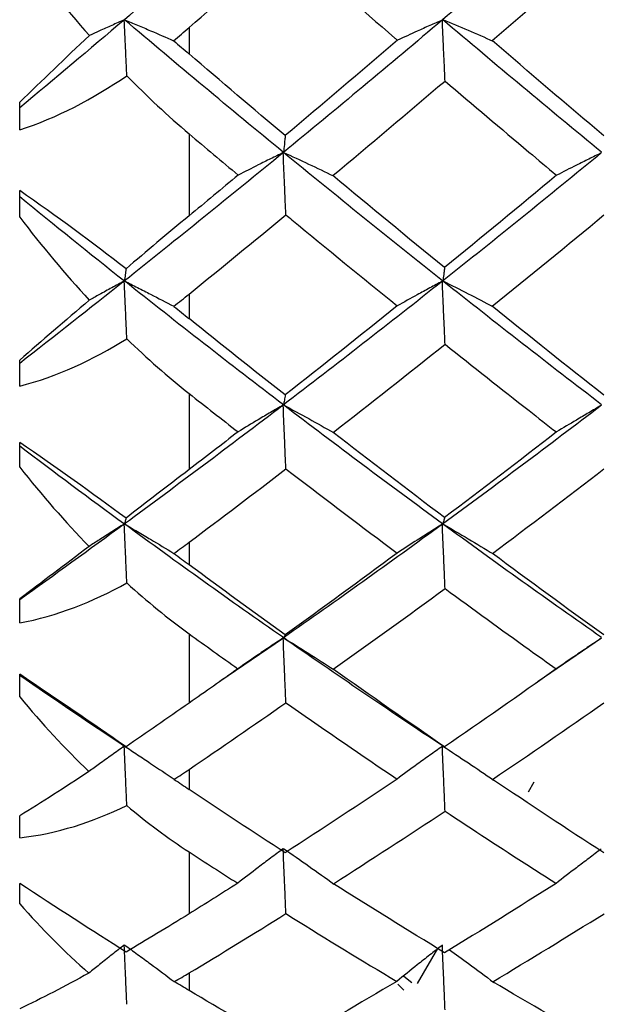
# Model space of a CAD drawing. Extents: x 3 to 686, y 3 to 528.
# Drawn here: x 118 to 119, y 82 to 84 of the extents above; entities that cross this region are included whole.
import ezdxf

# ---------------------------------------------------------------- set-up
doc = ezdxf.new("R2010")
doc.units = 0
doc.header["$MEASUREMENT"] = 0
doc.layers.get('0').update_dxf_attribs({"linetype": 'CONTINUOUS'})

msp = doc.modelspace()

# ---------------------------------------------------------------- linework, layer by layer
at = {"color": 7, "linetype": 'CONTINUOUS'}
for p, q in [((118.6228, 83.8661), (118.6228, 83.8106)), ((118.2673, 83.6515), (118.2673, 83.7093)), ((118.6228, 83.6431), (118.6228, 83.4711)), ((118.2673, 83.4684), (118.2673, 83.524)), ((118.6228, 83.3071), (118.6228, 83.2555)), ((118.2673, 83.1142), (118.2673, 83.1686)), ((118.6228, 83.0984), (118.6228, 82.9389)), ((118.2673, 82.944), (118.2673, 82.9961)), ((118.6228, 82.7865), (118.6228, 82.7395)), ((118.2673, 82.6175), (118.2673, 82.6679)), ((118.6228, 82.5945), (118.6228, 82.4492)), ((118.687, 82.4952), (118.8205, 82.586)), ((119.3549, 82.495), (119.4884, 82.5858)), ((118.2673, 82.4621), (118.2673, 82.51)), ((118.6683, 82.4811), (118.6683, 82.4811)), ((118.6228, 82.3102), (118.6228, 82.2681)), ((119.3347, 82.2633), (119.3467, 82.2839)), ((118.2673, 82.1668), (118.2673, 82.2127)), ((118.6228, 82.137), (118.6228, 82.0072)), ((118.2673, 82.0279), (118.2673, 82.0711)), ((119.1023, 81.8613), (119.1446, 81.9346)), ((118.6228, 81.8832), (118.6228, 81.8465)), ((119.0609, 81.8596), (119.0732, 81.8473)), ((119.0732, 81.8762), (119.0901, 81.863))]:
    msp.add_line(p, q, dxfattribs=at)
for points in [[(118.8205, 84.1687), (118.7091, 84.0719), (118.5979, 83.9764), (118.487, 83.8824)], [(119.4884, 84.1685), (119.3774, 84.0719), (119.266, 83.9764), (119.1546, 83.8822)], [(118.2673, 84.0295), (118.314, 83.9668), (118.3626, 83.9067), (118.4135, 83.8493)], [(118.6228, 83.8661), (118.6905, 83.9246), (118.7581, 83.9835), (118.8258, 84.0429)], [(119.2585, 83.8386), (119.3368, 83.906), (119.4151, 83.9741), (119.4933, 84.0429)], [(118.487, 83.8824), (118.4136, 83.8201), (118.3403, 83.7585), (118.2673, 83.6975)], [(118.8205, 83.6043), (118.7091, 83.6956), (118.5978, 83.7885), (118.487, 83.8825)], [(119.1546, 83.8822), (119.0432, 83.7881), (118.9318, 83.6952), (118.8205, 83.6039)], [(119.4883, 83.6044), (119.3773, 83.6957), (119.266, 83.7885), (119.1546, 83.8827)], [(118.5901, 83.8385), (118.601, 83.8475), (118.612, 83.8567), (118.6228, 83.8661)], [(118.4135, 83.8493), (118.3624, 83.8013), (118.3138, 83.7546), (118.2673, 83.7093)], [(119.0599, 83.8394), (118.9814, 83.772), (118.9029, 83.7053), (118.8244, 83.6393)], [(119.4927, 83.6392), (119.4146, 83.705), (119.3366, 83.7714), (119.2585, 83.8386)], [(118.5906, 83.8381), (118.6013, 83.829), (118.6119, 83.8199), (118.6225, 83.8109)], [(118.8244, 83.6393), (118.7572, 83.6958), (118.69, 83.753), (118.6228, 83.8106)], [(118.2673, 83.6515), (118.3451, 83.6763), (118.4205, 83.7165), (118.492, 83.765)], [(118.492, 83.765), (118.5343, 83.7219), (118.5778, 83.6811), (118.6228, 83.6431)], [(118.9246, 83.5554), (119.0029, 83.6209), (119.0813, 83.6871), (119.1597, 83.7539)], [(118.6228, 83.6431), (118.6571, 83.6141), (118.6914, 83.5853), (118.7258, 83.5566)], [(118.8205, 83.6039), (118.7091, 83.5126), (118.5979, 83.4227), (118.487, 83.3345)], [(119.1546, 83.3349), (119.0432, 83.4231), (118.9318, 83.513), (118.8205, 83.6043)], [(119.4884, 83.6037), (119.3774, 83.5125), (119.266, 83.4226), (119.1546, 83.3343)], [(118.7258, 83.5566), (118.6914, 83.528), (118.6571, 83.4995), (118.6228, 83.4711)], [(119.1587, 83.3626), (119.0807, 83.4261), (119.0026, 83.4904), (118.9246, 83.5554)], [(119.3938, 83.5562), (119.3154, 83.4909), (119.2371, 83.4263), (119.1587, 83.3626)], [(118.4904, 83.3601), (118.4196, 83.4149), (118.3448, 83.4708), (118.2673, 83.524)], [(118.2673, 83.5117), (118.3403, 83.4521), (118.4136, 83.393), (118.487, 83.3347)], [(118.2673, 83.4684), (118.3139, 83.4074), (118.3625, 83.3492), (118.4132, 83.2943)], [(118.6228, 83.4711), (118.577, 83.4333), (118.533, 83.3963), (118.4904, 83.3601)], [(118.6228, 83.3071), (118.6905, 83.362), (118.7581, 83.4174), (118.8258, 83.4734)], [(119.2588, 83.2815), (119.337, 83.3446), (119.4152, 83.4086), (119.4933, 83.4733)], [(118.487, 83.3345), (118.4136, 83.2761), (118.3403, 83.2185), (118.2673, 83.1617)], [(118.8205, 83.0748), (118.7091, 83.1598), (118.5978, 83.2465), (118.487, 83.3347)], [(119.1546, 83.3343), (119.0432, 83.246), (118.9318, 83.1594), (118.8205, 83.0745)], [(119.4883, 83.075), (119.3773, 83.1599), (119.266, 83.2466), (119.1546, 83.3349)], [(118.5904, 83.2815), (118.6013, 83.2898), (118.6121, 83.2984), (118.6228, 83.3071)], [(118.4132, 83.2943), (118.3622, 83.2506), (118.3137, 83.2087), (118.2673, 83.1686)], [(118.5909, 83.2811), (118.6015, 83.2726), (118.6121, 83.2642), (118.6225, 83.2558)], [(119.0596, 83.2823), (118.9812, 83.2192), (118.9028, 83.1569), (118.8244, 83.0954)], [(119.4927, 83.0953), (119.4147, 83.1566), (119.3368, 83.2186), (119.2588, 83.2815)], [(118.8244, 83.0954), (118.7572, 83.1481), (118.69, 83.2015), (118.6228, 83.2555)], [(118.2673, 83.1142), (118.3451, 83.1337), (118.4205, 83.1691), (118.492, 83.2134)], [(118.492, 83.2134), (118.5343, 83.1724), (118.5778, 83.1339), (118.6228, 83.0984)], [(118.9249, 83.017), (119.0032, 83.0778), (119.0815, 83.1395), (119.1597, 83.202)], [(118.6228, 83.0984), (118.657, 83.0715), (118.6912, 83.0447), (118.7254, 83.0181)], [(118.8205, 83.0745), (118.7091, 82.9895), (118.5979, 82.9062), (118.487, 82.8249)], [(119.1546, 82.8253), (119.0432, 82.9067), (118.9318, 82.9899), (118.8205, 83.0748)], [(119.4884, 83.0742), (119.3774, 82.9893), (119.266, 82.9061), (119.1546, 82.8246)], [(118.7254, 83.0181), (118.6912, 82.9915), (118.657, 82.9652), (118.6228, 82.9389)], [(119.1588, 82.8383), (119.0808, 82.897), (119.0028, 82.9566), (118.9249, 83.017)], [(119.3934, 83.0178), (119.3152, 82.9571), (119.237, 82.8972), (119.1588, 82.8383)], [(118.4904, 82.8372), (118.4196, 82.889), (118.3448, 82.9431), (118.2673, 82.9961)], [(118.2673, 82.9888), (118.3403, 82.9335), (118.4136, 82.8789), (118.487, 82.825)], [(118.2673, 82.944), (118.3139, 82.8853), (118.3623, 82.8298), (118.4129, 82.7778)], [(118.6228, 82.9389), (118.577, 82.9038), (118.533, 82.8699), (118.4904, 82.8372)], [(118.6228, 82.7865), (118.6905, 82.8372), (118.7581, 82.8885), (118.8258, 82.9405)], [(119.2592, 82.7632), (119.3372, 82.8214), (119.4153, 82.8804), (119.4933, 82.9405)], [(118.487, 82.8249), (118.4136, 82.771), (118.3403, 82.718), (118.2673, 82.6659)], [(118.8205, 82.5865), (118.7091, 82.6641), (118.5978, 82.7437), (118.487, 82.825)], [(119.1546, 82.8246), (119.0432, 82.7432), (118.9318, 82.6636), (118.8205, 82.586)], [(119.4883, 82.5867), (119.3773, 82.6643), (119.266, 82.7438), (119.1546, 82.8253)], [(118.5908, 82.7632), (118.6015, 82.7708), (118.6122, 82.7786), (118.6228, 82.7865)], [(118.4129, 82.7778), (118.362, 82.739), (118.3136, 82.7024), (118.2673, 82.6679)], [(118.5913, 82.7629), (118.6018, 82.7551), (118.6122, 82.7474), (118.6226, 82.7397)], [(119.0593, 82.7639), (118.981, 82.7058), (118.9027, 82.6485), (118.8245, 82.5922)], [(119.4927, 82.5922), (119.4149, 82.6483), (119.337, 82.7053), (119.2592, 82.7632)], [(118.8245, 82.5922), (118.7573, 82.6406), (118.69, 82.6897), (118.6228, 82.7395)], [(118.2673, 82.6175), (118.3451, 82.6315), (118.4205, 82.6617), (118.492, 82.7013)], [(118.492, 82.7013), (118.5343, 82.6628), (118.5778, 82.6271), (118.6228, 82.5945)], [(118.9253, 82.5202), (119.0034, 82.5757), (119.0816, 82.6322), (119.1598, 82.6896)], [(118.6228, 82.5945), (118.6569, 82.5699), (118.691, 82.5455), (118.7251, 82.5212)], [(119.1546, 82.3595), (119.0432, 82.4331), (118.9318, 82.5089), (118.8205, 82.5865)], [(118.7251, 82.5212), (118.691, 82.497), (118.6569, 82.473), (118.6228, 82.4492)], [(119.1588, 82.3576), (119.0809, 82.4109), (119.0031, 82.4651), (118.9253, 82.5202)], [(119.3931, 82.5209), (119.315, 82.4655), (119.2369, 82.4111), (119.1588, 82.3576)], [(118.4904, 82.3578), (118.4196, 82.4062), (118.3448, 82.4577), (118.2673, 82.51)], [(118.2673, 82.5079), (118.3403, 82.4575), (118.4136, 82.408), (118.487, 82.3592)], [(118.2673, 82.4621), (118.3138, 82.4064), (118.3621, 82.3542), (118.4127, 82.3057)], [(118.6228, 82.4492), (118.577, 82.4171), (118.533, 82.3867), (118.4904, 82.3578)], [(118.6228, 82.3102), (118.6905, 82.3561), (118.7582, 82.4027), (118.8259, 82.4501)], [(119.2595, 82.2893), (119.3375, 82.3419), (119.4154, 82.3955), (119.4933, 82.4501)], [(118.5911, 82.2894), (118.6018, 82.2961), (118.6123, 82.303), (118.6228, 82.3102)], [(118.4127, 82.3057), (118.3619, 82.2721), (118.3135, 82.2411), (118.2673, 82.2127)], [(119.059, 82.29), (118.9808, 82.2374), (118.9026, 82.1858), (118.8245, 82.1353)], [(118.5917, 82.2891), (118.6021, 82.282), (118.6124, 82.2751), (118.6226, 82.2682)], [(119.4927, 82.1353), (119.415, 82.1856), (119.3373, 82.2369), (119.2595, 82.2893)], [(118.8245, 82.1353), (118.7573, 82.1788), (118.6901, 82.2231), (118.6228, 82.2681)], [(118.2673, 82.1668), (118.3451, 82.1752), (118.4205, 82.1998), (118.4921, 82.2343)], [(118.4921, 82.2343), (118.5343, 82.1988), (118.5778, 82.1662), (118.6228, 82.137)], [(118.9256, 82.0705), (119.0037, 82.1202), (119.0817, 82.1709), (119.1598, 82.2226)], [(118.6228, 82.137), (118.6568, 82.1149), (118.6908, 82.0931), (118.7248, 82.0714)], [(118.4905, 81.9272), (118.4196, 81.9716), (118.3448, 82.0201), (118.2673, 82.0711)], [(118.7248, 82.0714), (118.6908, 82.0498), (118.6568, 82.0284), (118.6228, 82.0072)], [(119.1588, 81.9258), (119.0811, 81.973), (119.0034, 82.0212), (118.9256, 82.0705)], [(119.3928, 82.0712), (119.3148, 82.0216), (119.2368, 81.9731), (119.1588, 81.9258)], [(118.2673, 82.0279), (118.3137, 81.9758), (118.3619, 81.9274), (118.4124, 81.8829)], [(118.6228, 82.0072), (118.577, 81.9787), (118.533, 81.9521), (118.4905, 81.9272)], [(118.6228, 81.8832), (118.6905, 81.9239), (118.7582, 81.9654), (118.8259, 82.0077)], [(119.2599, 81.865), (119.3378, 81.9114), (119.4156, 81.959), (119.4934, 82.0076)], [(118.4124, 81.8829), (118.3617, 81.8549), (118.3135, 81.8299), (118.2673, 81.8078)], [(118.5915, 81.8652), (118.602, 81.871), (118.6125, 81.877), (118.6228, 81.8832)], [(118.6228, 81.8465), (118.6125, 81.8526), (118.602, 81.8589), (118.5915, 81.8652)], [(119.0586, 81.8656), (118.9806, 81.8192), (118.9025, 81.7739), (118.8245, 81.7297)], [(119.4927, 81.7297), (119.4151, 81.7737), (119.3375, 81.8188), (119.2599, 81.865)], [(118.823, 81.7305), (118.7563, 81.7683), (118.6895, 81.807), (118.6228, 81.8465)]]:
    msp.add_open_spline(points, degree=3, dxfattribs=at)
for points, knots in [([(118.8258, 84.0429), (118.8301, 84.0392), (118.8344, 84.0354), (118.8386, 84.0316), (118.9106, 83.9686), (118.9826, 83.906), (119.0546, 83.8441), (119.0563, 83.8425), (119.0581, 83.841), (119.0599, 83.8394)], [0.00028425, 0.00028425, 0.00028425, 0.00028425, 0.0003022247, 0.0003022247, 0.0003022247, 0.0006044493, 0.0006044493, 0.0006044493, 0.0006119781, 0.0006119781, 0.0006119781, 0.0006119781]), ([(118.4868, 83.8823), (118.4781, 83.8784), (118.4693, 83.8745), (118.4606, 83.8706), (118.4519, 83.8667), (118.4432, 83.8628), (118.4345, 83.8589), (118.4275, 83.8557), (118.4205, 83.8525), (118.4135, 83.8493)], [0, 0, 0, 0, 0.0000377756, 0.0000377756, 0.0000377756, 0.0000755513, 0.0000755513, 0.0000755513, 0.0001061729, 0.0001061729, 0.0001061729, 0.0001061729]), ([(118.492, 83.765), (118.4917, 83.7723), (118.4914, 83.7796), (118.4911, 83.7868), (118.4906, 83.7988), (118.49, 83.8108), (118.4895, 83.8227), (118.4886, 83.8426), (118.4877, 83.8624), (118.4868, 83.8823)], [0.0000148469, 0.0000148469, 0.0000148469, 0.0000148469, 0.0000377754, 0.0000377754, 0.0000377754, 0.0000755509, 0.0000755509, 0.0000755509, 0.0001382541, 0.0001382541, 0.0001382541, 0.0001382541]), ([(118.4871, 83.8825), (118.4963, 83.8787), (118.5055, 83.8748), (118.5147, 83.8709), (118.5238, 83.8671), (118.5329, 83.8632), (118.542, 83.8593), (118.5581, 83.8524), (118.5741, 83.8455), (118.5901, 83.8385)], [0, 0, 0, 0, 0.0000377756, 0.0000377756, 0.0000377756, 0.0000755512, 0.0000755512, 0.0000755512, 0.0001423545, 0.0001423545, 0.0001423545, 0.0001423545]), ([(119.1541, 83.8818), (119.1453, 83.8779), (119.1365, 83.874), (119.1278, 83.8701), (119.119, 83.8663), (119.1103, 83.8624), (119.1016, 83.8584), (119.0876, 83.8521), (119.0738, 83.8458), (119.0599, 83.8394)], [0, 0, 0, 0, 0.0000377756, 0.0000377756, 0.0000377756, 0.0000755512, 0.0000755512, 0.0000755512, 0.0001362992, 0.0001362992, 0.0001362992, 0.0001362992]), ([(119.1597, 83.7539), (119.1592, 83.7651), (119.1588, 83.7763), (119.1583, 83.7875), (119.1578, 83.7995), (119.1572, 83.8114), (119.1567, 83.8234), (119.1558, 83.8428), (119.155, 83.8623), (119.1541, 83.8818)], [0.0000024406, 0.0000024406, 0.0000024406, 0.0000024406, 0.0000377754, 0.0000377754, 0.0000377754, 0.0000755509, 0.0000755509, 0.0000755509, 0.0001369974, 0.0001369974, 0.0001369974, 0.0001369974]), ([(119.1551, 83.8826), (119.1729, 83.8753), (119.1905, 83.8678), (119.2081, 83.8604), (119.2256, 83.8529), (119.2431, 83.8453), (119.2604, 83.8377)], [0, 0, 0, 0, 0.0000727312, 0.0000727312, 0.0000727312, 0.0001454735, 0.0001454735, 0.0001454735, 0.0001454735]), ([(119.1597, 83.7539), (119.2184, 83.7039), (119.2771, 83.6542), (119.3357, 83.6049), (119.3551, 83.5886), (119.3744, 83.5724), (119.3938, 83.5562)], [0.0003580218, 0.0003580218, 0.0003580218, 0.0003580218, 0.0006044493, 0.0006044493, 0.0006044493, 0.0006857193, 0.0006857193, 0.0006857193, 0.0006857193]), ([(118.8245, 83.6396), (118.8242, 83.6364), (118.8238, 83.6333), (118.8235, 83.6302), (118.8232, 83.627), (118.8229, 83.6239), (118.8226, 83.6208), (118.822, 83.6153), (118.8214, 83.6097), (118.8208, 83.6042)], [0, 0, 0, 0, 0.0000377754, 0.0000377754, 0.0000377754, 0.0000755509, 0.0000755509, 0.0000755509, 0.0001421552, 0.0001421552, 0.0001421552, 0.0001421552]), ([(118.8202, 83.6037), (118.8114, 83.5994), (118.8026, 83.5951), (118.7939, 83.5908), (118.7851, 83.5865), (118.7764, 83.5822), (118.7677, 83.5778), (118.7537, 83.5708), (118.7397, 83.5637), (118.7258, 83.5566)], [0, 0, 0, 0, 0.0000377756, 0.0000377756, 0.0000377756, 0.0000755512, 0.0000755512, 0.0000755512, 0.0001367367, 0.0001367367, 0.0001367367, 0.0001367367]), ([(118.8258, 83.4734), (118.8253, 83.4852), (118.8248, 83.4969), (118.8243, 83.5087), (118.8238, 83.5209), (118.8233, 83.533), (118.8227, 83.5452), (118.8219, 83.5647), (118.821, 83.5842), (118.8202, 83.6037)], [0.0000011404, 0.0000011404, 0.0000011404, 0.0000011404, 0.0000377754, 0.0000377754, 0.0000377754, 0.0000755509, 0.0000755509, 0.0000755509, 0.0001361827, 0.0001361827, 0.0001361827, 0.0001361827]), ([(118.8208, 83.6042), (118.8385, 83.5961), (118.856, 83.588), (118.8735, 83.5798), (118.8909, 83.5716), (118.9083, 83.5633), (118.9255, 83.555)], [0, 0, 0, 0, 0.0000723049, 0.0000723049, 0.0000723049, 0.0001446204, 0.0001446204, 0.0001446204, 0.0001446204]), ([(119.4877, 83.6031), (119.4789, 83.5988), (119.4701, 83.5945), (119.4614, 83.5902), (119.4527, 83.5859), (119.444, 83.5816), (119.4353, 83.5772), (119.4214, 83.5703), (119.4075, 83.5633), (119.3938, 83.5562)], [0, 0, 0, 0, 0.0000377756, 0.0000377756, 0.0000377756, 0.0000755512, 0.0000755512, 0.0000755512, 0.0001361184, 0.0001361184, 0.0001361184, 0.0001361184]), ([(118.8258, 83.4734), (118.8301, 83.4698), (118.8344, 83.4663), (118.8386, 83.4628), (118.9123, 83.4019), (118.986, 83.3418), (119.0596, 83.2823)], [0.0002842857, 0.0002842857, 0.0002842857, 0.0002842857, 0.0003022247, 0.0003022247, 0.0003022247, 0.0006115866, 0.0006115866, 0.0006115866, 0.0006115866]), ([(118.4904, 83.3601), (118.4902, 83.3585), (118.49, 83.3569), (118.4898, 83.3553), (118.4895, 83.3528), (118.4892, 83.3503), (118.4888, 83.3478), (118.4883, 83.3434), (118.4877, 83.339), (118.4871, 83.3346)], [0.0000132946, 0.0000132946, 0.0000132946, 0.0000132946, 0.0000377754, 0.0000377754, 0.0000377754, 0.0000755509, 0.0000755509, 0.0000755509, 0.0001422739, 0.0001422739, 0.0001422739, 0.0001422739]), ([(119.1588, 83.3631), (119.1585, 83.3606), (119.1582, 83.3581), (119.1579, 83.3556), (119.1575, 83.3531), (119.1572, 83.3506), (119.1569, 83.3481), (119.1563, 83.3437), (119.1557, 83.3392), (119.1551, 83.3347)], [0, 0, 0, 0, 0.0000377754, 0.0000377754, 0.0000377754, 0.0000755509, 0.0000755509, 0.0000755509, 0.000143486, 0.000143486, 0.000143486, 0.000143486]), ([(118.4868, 83.3344), (118.4781, 83.3297), (118.4693, 83.325), (118.4606, 83.3203), (118.4519, 83.3156), (118.4432, 83.3108), (118.4345, 83.306), (118.4274, 83.3021), (118.4203, 83.2982), (118.4132, 83.2943)], [0, 0, 0, 0, 0.0000377756, 0.0000377756, 0.0000377756, 0.0000755513, 0.0000755513, 0.0000755513, 0.0001065408, 0.0001065408, 0.0001065408, 0.0001065408]), ([(118.492, 83.2134), (118.4917, 83.2209), (118.4914, 83.2283), (118.4911, 83.2358), (118.4906, 83.2481), (118.49, 83.2604), (118.4895, 83.2727), (118.4886, 83.2933), (118.4877, 83.3139), (118.4868, 83.3344)], [0.0000148455, 0.0000148455, 0.0000148455, 0.0000148455, 0.0000377754, 0.0000377754, 0.0000377754, 0.0000755509, 0.0000755509, 0.0000755509, 0.0001386978, 0.0001386978, 0.0001386978, 0.0001386978]), ([(118.4871, 83.3346), (118.4963, 83.33), (118.5055, 83.3254), (118.5147, 83.3207), (118.5238, 83.3161), (118.5329, 83.3114), (118.542, 83.3067), (118.5582, 83.2984), (118.5744, 83.29), (118.5904, 83.2815)], [0, 0, 0, 0, 0.0000377756, 0.0000377756, 0.0000377756, 0.0000755512, 0.0000755512, 0.0000755512, 0.0001428311, 0.0001428311, 0.0001428311, 0.0001428311]), ([(119.1541, 83.3339), (119.1453, 83.3292), (119.1365, 83.3245), (119.1278, 83.3198), (119.119, 83.315), (119.1103, 83.3103), (119.1016, 83.3056), (119.0875, 83.2979), (119.0736, 83.2901), (119.0596, 83.2823)], [0, 0, 0, 0, 0.0000377756, 0.0000377756, 0.0000377756, 0.0000755512, 0.0000755512, 0.0000755512, 0.0001367402, 0.0001367402, 0.0001367402, 0.0001367402]), ([(119.1597, 83.202), (119.1593, 83.2135), (119.1588, 83.225), (119.1583, 83.2365), (119.1578, 83.2488), (119.1572, 83.2611), (119.1567, 83.2734), (119.1559, 83.2935), (119.155, 83.3137), (119.1541, 83.3339)], [0.0000024701, 0.0000024701, 0.0000024701, 0.0000024701, 0.0000377754, 0.0000377754, 0.0000377754, 0.0000755509, 0.0000755509, 0.0000755509, 0.0001374687, 0.0001374687, 0.0001374687, 0.0001374687]), ([(119.1551, 83.3347), (119.173, 83.3258), (119.1907, 83.3168), (119.2083, 83.3078), (119.2259, 83.2988), (119.2434, 83.2896), (119.2608, 83.2805)], [0, 0, 0, 0, 0.0000729799, 0.0000729799, 0.0000729799, 0.000145971, 0.000145971, 0.000145971, 0.000145971]), ([(119.1597, 83.202), (119.2185, 83.155), (119.2773, 83.1086), (119.3361, 83.0626), (119.3552, 83.0476), (119.3743, 83.0326), (119.3934, 83.0178)], [0.0003575803, 0.0003575803, 0.0003575803, 0.0003575803, 0.0006044493, 0.0006044493, 0.0006044493, 0.0006848299, 0.0006848299, 0.0006848299, 0.0006848299]), ([(118.8245, 83.0955), (118.8242, 83.0937), (118.8239, 83.0919), (118.8235, 83.09), (118.8232, 83.0882), (118.8229, 83.0863), (118.8226, 83.0845), (118.822, 83.0812), (118.8214, 83.078), (118.8208, 83.0747)], [0, 0, 0, 0, 0.0000377754, 0.0000377754, 0.0000377754, 0.0000755509, 0.0000755509, 0.0000755509, 0.000142636, 0.000142636, 0.000142636, 0.000142636]), ([(118.8202, 83.0742), (118.8114, 83.0691), (118.8026, 83.064), (118.7939, 83.0589), (118.7851, 83.0538), (118.7764, 83.0486), (118.7677, 83.0435), (118.7535, 83.0351), (118.7395, 83.0266), (118.7254, 83.0181)], [0, 0, 0, 0, 0.0000377756, 0.0000377756, 0.0000377756, 0.0000755512, 0.0000755512, 0.0000755512, 0.000137193, 0.000137193, 0.000137193, 0.000137193]), ([(118.8258, 82.9405), (118.8253, 82.9526), (118.8248, 82.9646), (118.8243, 82.9766), (118.8238, 82.9891), (118.8233, 83.0015), (118.8228, 83.0139), (118.8219, 83.034), (118.821, 83.0541), (118.8202, 83.0742)], [0.000001152, 0.000001152, 0.000001152, 0.000001152, 0.0000377754, 0.0000377754, 0.0000377754, 0.0000755509, 0.0000755509, 0.0000755509, 0.0001366512, 0.0001366512, 0.0001366512, 0.0001366512]), ([(118.8208, 83.0747), (118.8385, 83.0651), (118.8561, 83.0555), (118.8737, 83.0458), (118.8912, 83.0361), (118.9086, 83.0263), (118.9259, 83.0165)], [0, 0, 0, 0, 0.0000725522, 0.0000725522, 0.0000725522, 0.0001451151, 0.0001451151, 0.0001451151, 0.0001451151]), ([(119.4877, 83.0736), (119.4789, 83.0686), (119.4701, 83.0634), (119.4614, 83.0583), (119.4527, 83.0532), (119.444, 83.0481), (119.4353, 83.0429), (119.4213, 83.0346), (119.4073, 83.0262), (119.3934, 83.0178)], [0, 0, 0, 0, 0.0000377756, 0.0000377756, 0.0000377756, 0.0000755512, 0.0000755512, 0.0000755512, 0.0001365746, 0.0001365746, 0.0001365746, 0.0001365746]), ([(118.8258, 82.9405), (118.8301, 82.9372), (118.8344, 82.934), (118.8386, 82.9307), (118.9122, 82.8743), (118.9857, 82.8187), (119.0593, 82.7639)], [0.0002843232, 0.0002843232, 0.0002843232, 0.0002843232, 0.0003022247, 0.0003022247, 0.0003022247, 0.0006111612, 0.0006111612, 0.0006111612, 0.0006111612]), ([(118.4904, 82.8372), (118.4902, 82.8364), (118.49, 82.8356), (118.4898, 82.8349), (118.4895, 82.8337), (118.4892, 82.8325), (118.4889, 82.8313), (118.4883, 82.8292), (118.4877, 82.8271), (118.4871, 82.825)], [0.0000132931, 0.0000132931, 0.0000132931, 0.0000132931, 0.0000377754, 0.0000377754, 0.0000377754, 0.0000755509, 0.0000755509, 0.0000755509, 0.000142758, 0.000142758, 0.000142758, 0.000142758]), ([(119.1588, 82.8386), (119.1585, 82.8374), (119.1582, 82.8362), (119.1579, 82.835), (119.1576, 82.8338), (119.1572, 82.8326), (119.1569, 82.8315), (119.1563, 82.8293), (119.1557, 82.8272), (119.1551, 82.825)], [0, 0, 0, 0, 0.0000377754, 0.0000377754, 0.0000377754, 0.0000755509, 0.0000755509, 0.0000755509, 0.0001439972, 0.0001439972, 0.0001439972, 0.0001439972]), ([(118.4868, 82.8248), (118.4781, 82.8193), (118.4693, 82.8138), (118.4606, 82.8083), (118.4519, 82.8028), (118.4432, 82.7973), (118.4345, 82.7917), (118.4273, 82.7871), (118.4201, 82.7825), (118.4129, 82.7778)], [0, 0, 0, 0, 0.0000377756, 0.0000377756, 0.0000377756, 0.0000755513, 0.0000755513, 0.0000755513, 0.0001069337, 0.0001069337, 0.0001069337, 0.0001069337]), ([(118.492, 82.7013), (118.4917, 82.7089), (118.4914, 82.7165), (118.4911, 82.7241), (118.4906, 82.7366), (118.4901, 82.7491), (118.4895, 82.7616), (118.4887, 82.7827), (118.4878, 82.8037), (118.4868, 82.8248)], [0.000014844, 0.000014844, 0.000014844, 0.000014844, 0.0000377754, 0.0000377754, 0.0000377754, 0.0000755509, 0.0000755509, 0.0000755509, 0.0001391708, 0.0001391708, 0.0001391708, 0.0001391708]), ([(118.4871, 82.825), (118.4963, 82.8196), (118.5055, 82.8143), (118.5147, 82.8089), (118.5238, 82.8035), (118.5329, 82.7981), (118.542, 82.7927), (118.5584, 82.7829), (118.5746, 82.7731), (118.5908, 82.7632)], [0, 0, 0, 0, 0.0000377756, 0.0000377756, 0.0000377756, 0.0000755512, 0.0000755512, 0.0000755512, 0.0001433398, 0.0001433398, 0.0001433398, 0.0001433398]), ([(119.1541, 82.8242), (119.1453, 82.8188), (119.1365, 82.8133), (119.1278, 82.8078), (119.119, 82.8023), (119.1103, 82.7968), (119.1016, 82.7912), (119.0874, 82.7822), (119.0733, 82.7731), (119.0593, 82.7639)], [0, 0, 0, 0, 0.0000377756, 0.0000377756, 0.0000377756, 0.0000755512, 0.0000755512, 0.0000755512, 0.0001372111, 0.0001372111, 0.0001372111, 0.0001372111]), ([(119.1598, 82.6896), (119.1593, 82.7013), (119.1588, 82.713), (119.1583, 82.7247), (119.1578, 82.7372), (119.1573, 82.7497), (119.1567, 82.7622), (119.1559, 82.7829), (119.155, 82.8036), (119.1541, 82.8242)], [0.0000024957, 0.0000024957, 0.0000024957, 0.0000024957, 0.0000377754, 0.0000377754, 0.0000377754, 0.0000755509, 0.0000755509, 0.0000755509, 0.000137965, 0.000137965, 0.000137965, 0.000137965]), ([(119.1551, 82.825), (119.173, 82.8147), (119.1908, 82.8042), (119.2085, 82.7937), (119.2261, 82.7832), (119.2437, 82.7726), (119.2612, 82.762)], [0, 0, 0, 0, 0.0000732417, 0.0000732417, 0.0000732417, 0.0001464949, 0.0001464949, 0.0001464949, 0.0001464949]), ([(119.1598, 82.6896), (119.2187, 82.6464), (119.2775, 82.6036), (119.3364, 82.5614), (119.3553, 82.5479), (119.3742, 82.5344), (119.3931, 82.5209)], [0.0003571113, 0.0003571113, 0.0003571113, 0.0003571113, 0.0006044493, 0.0006044493, 0.0006044493, 0.0006838851, 0.0006838851, 0.0006838851, 0.0006838851]), ([(118.8202, 82.5858), (118.8114, 82.58), (118.8026, 82.5741), (118.7939, 82.5682), (118.7851, 82.5624), (118.7764, 82.5565), (118.7677, 82.5506), (118.7534, 82.5408), (118.7392, 82.5311), (118.7251, 82.5212)], [0, 0, 0, 0, 0.0000377756, 0.0000377756, 0.0000377756, 0.0000755512, 0.0000755512, 0.0000755512, 0.0001376767, 0.0001376767, 0.0001376767, 0.0001376767]), ([(118.8259, 82.4501), (118.8254, 82.4623), (118.8249, 82.4745), (118.8244, 82.4867), (118.8238, 82.4992), (118.8233, 82.5118), (118.8228, 82.5244), (118.8219, 82.5448), (118.8211, 82.5653), (118.8202, 82.5858)], [0.000001162, 0.000001162, 0.000001162, 0.000001162, 0.0000377754, 0.0000377754, 0.0000377754, 0.0000755509, 0.0000755509, 0.0000755509, 0.0001371445, 0.0001371445, 0.0001371445, 0.0001371445]), ([(118.8245, 82.5923), (118.8242, 82.5917), (118.8239, 82.5912), (118.8235, 82.5907), (118.8232, 82.5902), (118.8229, 82.5896), (118.8226, 82.5891), (118.822, 82.5882), (118.8214, 82.5872), (118.8208, 82.5863)], [0, 0, 0, 0, 0.0000377754, 0.0000377754, 0.0000377754, 0.0000755509, 0.0000755509, 0.0000755509, 0.0001431441, 0.0001431441, 0.0001431441, 0.0001431441]), ([(118.8208, 82.5863), (118.8386, 82.5753), (118.8563, 82.5643), (118.8738, 82.5532), (118.8914, 82.542), (118.9089, 82.5309), (118.9263, 82.5196)], [0, 0, 0, 0, 0.0000728126, 0.0000728126, 0.0000728126, 0.000145636, 0.000145636, 0.000145636, 0.000145636]), ([(119.4877, 82.5852), (119.4789, 82.5794), (119.4701, 82.5735), (119.4614, 82.5677), (119.4527, 82.5618), (119.444, 82.5559), (119.4353, 82.55), (119.4211, 82.5403), (119.4071, 82.5307), (119.3931, 82.5209)], [0, 0, 0, 0, 0.0000377756, 0.0000377756, 0.0000377756, 0.0000755512, 0.0000755512, 0.0000755512, 0.0001370583, 0.0001370583, 0.0001370583, 0.0001370583]), ([(118.8259, 82.4501), (118.8301, 82.4472), (118.8344, 82.4442), (118.8386, 82.4412), (118.9121, 82.3899), (118.9855, 82.3395), (119.059, 82.29)], [0.0002843619, 0.0002843619, 0.0002843619, 0.0002843619, 0.0003022247, 0.0003022247, 0.0003022247, 0.0006107116, 0.0006107116, 0.0006107116, 0.0006107116]), ([(118.4868, 82.359), (118.4781, 82.3528), (118.4693, 82.3466), (118.4606, 82.3403), (118.4519, 82.3341), (118.4432, 82.3278), (118.4345, 82.3216), (118.4272, 82.3163), (118.4199, 82.311), (118.4127, 82.3057)], [0, 0, 0, 0, 0.0000377756, 0.0000377756, 0.0000377756, 0.0000755513, 0.0000755513, 0.0000755513, 0.0001073471, 0.0001073471, 0.0001073471, 0.0001073471]), ([(118.4921, 82.2343), (118.4918, 82.2419), (118.4914, 82.2495), (118.4911, 82.2572), (118.4906, 82.2698), (118.4901, 82.2823), (118.4896, 82.2949), (118.4887, 82.3163), (118.4878, 82.3376), (118.4868, 82.359)], [0.0000148425, 0.0000148425, 0.0000148425, 0.0000148425, 0.0000377754, 0.0000377754, 0.0000377754, 0.0000755509, 0.0000755509, 0.0000755509, 0.0001396678, 0.0001396678, 0.0001396678, 0.0001396678]), ([(118.4904, 82.3578), (118.4902, 82.3579), (118.49, 82.358), (118.4898, 82.3581), (118.4895, 82.3582), (118.4892, 82.3583), (118.4889, 82.3584), (118.4883, 82.3587), (118.4877, 82.3589), (118.4871, 82.3592)], [0.0000132919, 0.0000132919, 0.0000132919, 0.0000132919, 0.0000377754, 0.0000377754, 0.0000377754, 0.0000755509, 0.0000755509, 0.0000755509, 0.0001432689, 0.0001432689, 0.0001432689, 0.0001432689]), ([(118.4871, 82.3592), (118.4963, 82.3531), (118.5055, 82.3471), (118.5147, 82.341), (118.5238, 82.335), (118.5329, 82.3289), (118.542, 82.3228), (118.5585, 82.3117), (118.5749, 82.3006), (118.5911, 82.2894)], [0, 0, 0, 0, 0.0000377756, 0.0000377756, 0.0000377756, 0.0000755512, 0.0000755512, 0.0000755512, 0.0001438751, 0.0001438751, 0.0001438751, 0.0001438751]), ([(119.1541, 82.3584), (119.1453, 82.3522), (119.1365, 82.346), (119.1278, 82.3398), (119.119, 82.3336), (119.1103, 82.3273), (119.1016, 82.3211), (119.0873, 82.3108), (119.0731, 82.3004), (119.059, 82.29)], [0, 0, 0, 0, 0.0000377756, 0.0000377756, 0.0000377756, 0.0000755512, 0.0000755512, 0.0000755512, 0.0001377068, 0.0001377068, 0.0001377068, 0.0001377068]), ([(119.1598, 82.2226), (119.1593, 82.2343), (119.1588, 82.2461), (119.1583, 82.2578), (119.1578, 82.2704), (119.1573, 82.283), (119.1568, 82.2956), (119.1559, 82.3165), (119.155, 82.3375), (119.1541, 82.3584)], [0.0000025, 0.0000025, 0.0000025, 0.0000025, 0.0000377754, 0.0000377754, 0.0000377754, 0.0000755509, 0.0000755509, 0.0000755509, 0.0001384639, 0.0001384639, 0.0001384639, 0.0001384639]), ([(119.1588, 82.3576), (119.1585, 82.3578), (119.1582, 82.3579), (119.1579, 82.358), (119.1576, 82.3581), (119.1573, 82.3583), (119.1569, 82.3584), (119.1563, 82.3586), (119.1557, 82.3589), (119.1551, 82.3591)], [0, 0, 0, 0, 0.0000377754, 0.0000377754, 0.0000377754, 0.0000755509, 0.0000755509, 0.0000755509, 0.0001445302, 0.0001445302, 0.0001445302, 0.0001445302]), ([(119.1551, 82.3591), (119.1731, 82.3474), (119.1909, 82.3356), (119.2087, 82.3238), (119.2264, 82.3119), (119.244, 82.2999), (119.2615, 82.2879)], [0, 0, 0, 0, 0.0000735049, 0.0000735049, 0.0000735049, 0.0001470214, 0.0001470214, 0.0001470214, 0.0001470214]), ([(119.1598, 82.2226), (119.2188, 82.1835), (119.2778, 82.1449), (119.3368, 82.107), (119.3554, 82.095), (119.3741, 82.083), (119.3928, 82.0712)], [0.0003566201, 0.0003566201, 0.0003566201, 0.0003566201, 0.0006044493, 0.0006044493, 0.0006044493, 0.0006828951, 0.0006828951, 0.0006828951, 0.0006828951]), ([(118.8202, 82.1438), (118.8114, 82.1373), (118.8026, 82.1308), (118.7939, 82.1242), (118.7851, 82.1177), (118.7764, 82.1111), (118.7677, 82.1045), (118.7533, 82.0935), (118.739, 82.0825), (118.7248, 82.0714)], [0, 0, 0, 0, 0.0000377756, 0.0000377756, 0.0000377756, 0.0000755512, 0.0000755512, 0.0000755512, 0.0001381824, 0.0001381824, 0.0001381824, 0.0001381824]), ([(118.8259, 82.0077), (118.8254, 82.0198), (118.8249, 82.032), (118.8244, 82.0442), (118.8239, 82.0568), (118.8233, 82.0693), (118.8228, 82.0819), (118.8219, 82.1025), (118.8211, 82.1232), (118.8202, 82.1438)], [0.0000011535, 0.0000011535, 0.0000011535, 0.0000011535, 0.0000377754, 0.0000377754, 0.0000377754, 0.0000755509, 0.0000755509, 0.0000755509, 0.0001376404, 0.0001376404, 0.0001376404, 0.0001376404]), ([(118.8208, 82.1443), (118.8387, 82.132), (118.8564, 82.1197), (118.874, 82.1073), (118.8917, 82.0949), (118.9092, 82.0824), (118.9266, 82.0698)], [0, 0, 0, 0, 0.0000730743, 0.0000730743, 0.0000730743, 0.0001461596, 0.0001461596, 0.0001461596, 0.0001461596]), ([(119.4877, 82.1433), (119.4789, 82.1368), (119.4701, 82.1302), (119.4614, 82.1236), (119.4527, 82.1171), (119.444, 82.1105), (119.4353, 82.1039), (119.421, 82.093), (119.4069, 82.0821), (119.3928, 82.0712)], [0, 0, 0, 0, 0.0000377756, 0.0000377756, 0.0000377756, 0.0000755512, 0.0000755512, 0.0000755512, 0.000137564, 0.000137564, 0.000137564, 0.000137564]), ([(118.8259, 82.0077), (118.8301, 82.005), (118.8344, 82.0024), (118.8386, 81.9997), (118.9119, 81.954), (118.9853, 81.9093), (119.0586, 81.8656)], [0.0002844015, 0.0002844015, 0.0002844015, 0.0002844015, 0.0003022247, 0.0003022247, 0.0003022247, 0.0006102426, 0.0006102426, 0.0006102426, 0.0006102426]), ([(118.4868, 81.9421), (118.4781, 81.9352), (118.4693, 81.9284), (118.4606, 81.9215), (118.4519, 81.9146), (118.4432, 81.9077), (118.4345, 81.9007), (118.4271, 81.8948), (118.4197, 81.8889), (118.4124, 81.8829)], [0, 0, 0, 0, 0.0000377756, 0.0000377756, 0.0000377756, 0.0000755513, 0.0000755513, 0.0000755513, 0.0001077766, 0.0001077766, 0.0001077766, 0.0001077766]), ([(118.4921, 81.8175), (118.4918, 81.8251), (118.4915, 81.8327), (118.4911, 81.8403), (118.4906, 81.8528), (118.4901, 81.8653), (118.4896, 81.8779), (118.4887, 81.8993), (118.4878, 81.9207), (118.4868, 81.9421)], [0.000014841, 0.000014841, 0.000014841, 0.000014841, 0.0000377754, 0.0000377754, 0.0000377754, 0.0000755509, 0.0000755509, 0.0000755509, 0.0001401834, 0.0001401834, 0.0001401834, 0.0001401834]), ([(118.4871, 81.9422), (118.4963, 81.9356), (118.5055, 81.929), (118.5147, 81.9223), (118.5238, 81.9156), (118.5329, 81.9089), (118.542, 81.9022), (118.5586, 81.8899), (118.5751, 81.8776), (118.5915, 81.8652)], [0, 0, 0, 0, 0.0000377756, 0.0000377756, 0.0000377756, 0.0000755512, 0.0000755512, 0.0000755512, 0.000144431, 0.000144431, 0.000144431, 0.000144431]), ([(119.1541, 81.9415), (119.1453, 81.9347), (119.1365, 81.9278), (119.1278, 81.921), (119.119, 81.9141), (119.1103, 81.9072), (119.1016, 81.9003), (119.0872, 81.8888), (119.0729, 81.8772), (119.0586, 81.8656)], [0, 0, 0, 0, 0.0000377756, 0.0000377756, 0.0000377756, 0.0000755512, 0.0000755512, 0.0000755512, 0.0001382218, 0.0001382218, 0.0001382218, 0.0001382218]), ([(119.1598, 81.8059), (119.1593, 81.8176), (119.1588, 81.8293), (119.1584, 81.841), (119.1578, 81.8535), (119.1573, 81.866), (119.1568, 81.8785), (119.1559, 81.8995), (119.155, 81.9205), (119.1541, 81.9415)], [0.000002517, 0.000002517, 0.000002517, 0.000002517, 0.0000377754, 0.0000377754, 0.0000377754, 0.0000755509, 0.0000755509, 0.0000755509, 0.0001389938, 0.0001389938, 0.0001389938, 0.0001389938]), ([(119.169, 81.9321), (119.1823, 81.9225), (119.2136, 81.8998), (119.2443, 81.8767), (119.2619, 81.8635)], [0, 0, 0, 0, 0.426065, 1, 1, 1, 1])]:
    msp.add_open_spline(points, degree=3, knots=knots, dxfattribs=at)

doc.saveas('drawing.dxf')
